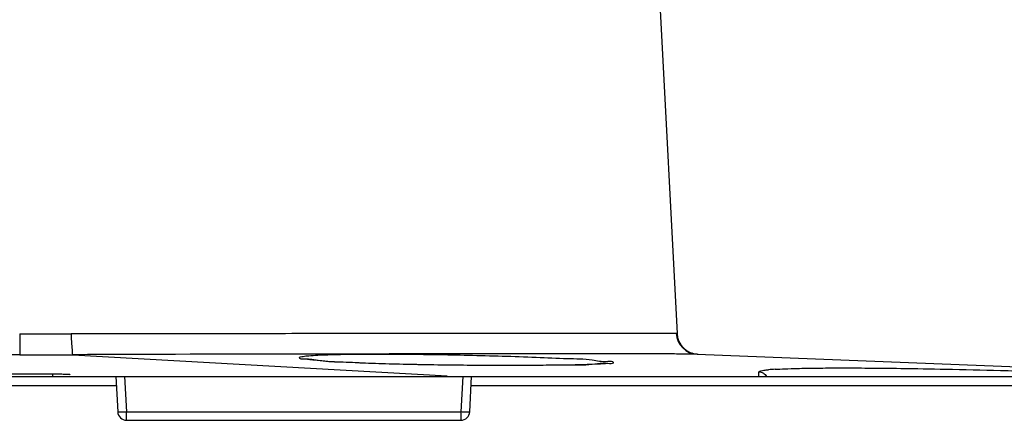
# Model space of a CAD drawing. Units: millimetres. Extents: x -882 to -288, y 192 to 612.
# Drawn here: x -697 to -675, y 501 to 510 of the extents above; entities that cross this region are included whole.
import ezdxf

# ---------------------------------------------------------------- set-up
doc = ezdxf.new("R2010")
doc.units = ezdxf.units.MM
doc.header["$LTSCALE"] = 3

msp = doc.modelspace()

# ---------------------------------------------------------------- linework, layer by layer
at = {"color": 7, "linetype": 'Continuous'}
for p, q in [((-682.7477391980558, 516.5919461327667), (-682.0448437240557, 503.1799015151668)), ((-688.9245629106556, 502.7116785145667), (-690.4674720478561, 502.7099786797667)), ((-683.6395062362556, 502.7149762311668), (-683.863643935656, 502.7151254803667)), ((-681.5850819526555, 502.7072399041667), (-668.9822056030558, 502.2107105179667)), ((-801.5689932152557, 502.2027341219667), (-666.9905052652557, 502.2027341219667)), ((-694.8321570194557, 502.2027341219667), (-694.7896822338558, 501.3922669305667)), ((-686.7698162466555, 501.3922669305667), (-686.7273414610556, 502.2027341219667)), ((-694.5899563268558, 501.2027341219667), (-686.9695421536559, 501.2027341219667))]:
    msp.add_line(p, q, dxfattribs=at)
at = {"color": 9, "linetype": 'Continuous'}
for p, q in [((-697.0236566336558, 503.1678782661667), (-697.0236566336558, 502.6946166327667)), ((-697.0236566336558, 502.6946166327667), (-771.5358418468555, 502.6946166327667)), ((-695.8092524742557, 502.6968973581667), (-687.2812355134558, 502.2141418885668)), ((-704.2823321642556, 502.2597659431667), (-696.2771663162557, 502.2597659431667)), ((-696.2771663162557, 502.2597659431667), (-696.2771663164558, 502.2027341219667)), ((-694.6324311126557, 502.2027341219667), (-694.5899563268558, 501.3922669305667)), ((-686.9270673678557, 502.2027341219667), (-686.9695421536559, 501.3922669305667)), ((-680.1802637608558, 502.2097417237666), (-680.1786416694558, 502.2758564905667)), ((-680.1786416694558, 502.2758564905667), (-680.1778983322558, 502.3060840933667)), ((-773.7383715790556, 501.9922669305667), (-694.8211269014557, 501.9922669305667)), ((-686.7383715790556, 501.9922669305667), (-666.7907793584557, 501.9922669305667)), ((-694.5899563268558, 501.3922669305667), (-686.9695421536559, 501.3922669305667)), ((-694.5899563268558, 501.2027341219667), (-694.5899563268558, 501.3922669305667)), ((-686.9695421536559, 501.3922669305667), (-686.9695421536559, 501.2027341219667))]:
    msp.add_line(p, q, dxfattribs=at)
at = {"color": 7, "linetype": 'Continuous'}
for points in [[(-690.2485319156558, 502.5638360837667), (-690.3404166730558, 502.5729136289667), (-690.4122357114559, 502.5813814335667), (-690.4625081056558, 502.5886559387667), (-690.4673293952558, 502.5894592389668)], [(-689.2750660062557, 502.5070142673666), (-689.4884777912557, 502.5161728923667), (-689.6818237330556, 502.5256256317667), (-689.8541481634556, 502.5352136575668), (-690.0056518720558, 502.5448373123667), (-690.1369657930557, 502.5544176907667), (-690.2485319156558, 502.5638360837667)], [(-688.5317242738558, 502.4825335825668), (-688.7944821454557, 502.4900811977667), (-689.0430710056559, 502.4982785201668), (-689.2750660062557, 502.5070142673666)], [(-683.9772146978557, 502.4744197553667), (-684.0926974322558, 502.4703400625667), (-684.2233333102558, 502.4665313155667), (-684.368896718656, 502.4630178069667), (-684.5289665046557, 502.4598237381667), (-684.7030571604557, 502.4570027591666), (-684.8908687824556, 502.4545920635668), (-685.0920903086559, 502.4526078071667), (-685.3063062824558, 502.4510630863667), (-685.5329495786557, 502.4500155813667), (-685.7713874458556, 502.4495147971667), (-686.0208971924558, 502.4495840049667), (-686.2806145648558, 502.4502466199667), (-686.5494886706558, 502.4515741871668), (-686.8263152492557, 502.4536206387667), (-687.1097218064557, 502.4564106069667), (-687.3977392638559, 502.4599952805667), (-687.6872690760558, 502.4644118499667), (-687.9749732944558, 502.4696484829668), (-688.2575352992559, 502.4757007215666), (-688.5317242738558, 502.4825335825668)], [(-683.6397127880557, 502.4953897927667), (-683.6377362754558, 502.4957786825667), (-683.6426359986559, 502.4951723467667), (-683.6738210238557, 502.4917803287667), (-683.7246134146559, 502.4875766555667), (-683.7927012164557, 502.4831468401666), (-683.8771113802559, 502.4787178811667), (-683.9772146978557, 502.4744197553667)]]:
    msp.add_lwpolyline(points, dxfattribs=at)
at = {"color": 9, "linetype": 'Continuous'}
for centre, radius, start, end in [((-696.5157129480558, 796.1986764445667), 293.0312388066, 269.9006453699997, 270.1303649328986), ((-681.5651096776558, 503.2064348253667), 0.499605492, 183.1020014740999, 267.7107707771984), ((-697.0238235466555, 826.0978798143667), 323.4032631816, 270.0000295712003, 270.2151801416024)]:
    msp.add_arc(centre, radius, start, end, dxfattribs=at)
at = {"color": 7, "linetype": 'Continuous'}
for centre, radius, start, end in [((-681.5455360474558, 503.2060697727667), 0.499999772, 183.0000744953988, 267.7446351816002), ((-687.3448438956557, -1852.109588311433), 2354.8216974722, 90.07597750239921, 90.20595024679723), ((-684.9445154674559, -1644.246388023033), 2146.9617501006, 89.9711548756993, 90.10621523679701), ((-681.8619140976558, 502.2574387835667), 0.4999999452, 66.17717753170258, 71.55553766119768), ((-679.3623080286561, 495.3635742687666), 7.015095728199999, 93.63822000430004, 94.90359448309691), ((-694.5899563268558, 501.4027341219667), 0.2, 182.9999999999999, 270), ((-686.9695421536559, 501.4027341219667), 0.2, 270, 357.0000000000001)]:
    msp.add_arc(centre, radius, start, end, dxfattribs=at)
at = {"color": 9, "linetype": 'Continuous'}
for points, start_tangent, end_tangent in [([(-695.8489806948558, 503.1681958863668), (-695.8424913284558, 502.9370097683667), (-695.8283701722557, 502.7665970357667), (-695.8099266714559, 502.6968957463667)], (0.008158317886046167, -0.9999667203708683), (0.8551959512213633, -0.5183048186295277)), ([(-682.0639900216556, 503.1793989573667), (-682.2772880206558, 503.1798263791666), (-682.7925643554556, 503.1797454753668), (-683.7004944702558, 503.1792271017667), (-685.0851395234555, 503.1784293825667), (-686.9223606212556, 503.1774798111668), (-689.0790103556558, 503.1762549711668), (-691.4063151144558, 503.1746068177667), (-693.7208350352557, 503.1720207493667), (-695.8489803346558, 503.1681961457667)], (-0.9999660566701456, 0.008239266202698022), (-0.9999973775721991, -0.002290163471172169)), ([(-682.0448437308556, 503.1799016203667), (-682.0639900216556, 503.1793989573667)], (0.04854647483727134, -0.9988209247812512), (-0.9999667051830252, 0.008160179250776722)), ([(-690.6500008478561, 502.6302746587667), (-690.6309144866557, 502.6442687901667), (-690.5650462732558, 502.6586701225668), (-690.4379612324558, 502.6730995533666), (-690.2324820152559, 502.6868316395667)], (-0.03025405450272698, 0.9995422413215692), (0.9987074273162373, 0.05082789217922174)), ([(-690.3685677322558, 502.5857591785667), (-690.5277512188555, 502.5930573821667), (-690.6500008478561, 502.6302746587667)], (-0.9938399646638921, 0.1108247474027063), (-0.0344503484877767, 0.9994064105703299)), ([(-690.1740431710556, 502.5557014907667), (-690.3685677322558, 502.5857591785667)], (-0.9894666736469998, 0.1447608432620561), (-0.9938399647141942, 0.1108247469516139)), ([(-690.2324820152559, 502.6868316395667), (-689.9288059936558, 502.6988310303668), (-689.5016117618561, 502.7077519167667), (-688.9245629106556, 502.7116785145667)], (0.9987074273156177, 0.05082789219139801), (0.9999994865140354, 0.001013396104825302)), ([(-688.9245629106556, 502.7116785145667), (-688.2671196428557, 502.7090592907667), (-687.5514015268557, 502.7001401407667), (-686.8018327498557, 502.6854234583666), (-686.0272884662556, 502.6650347783666), (-685.2539638184559, 502.6391713577667), (-684.5431729302557, 502.6090312199667), (-683.9772940966559, 502.5770918897667)], (0.9999994865139963, 0.001013396143574521), (0.9878414770550568, -0.1554645175262956)), ([(-683.9772940966559, 502.5770918897667), (-683.6196086868558, 502.5459779799667), (-683.5001000852559, 502.5176722539667)], (0.9878414770788032, -0.1554645173754076), (-0.0657063651350847, -0.9978390018338306)), ([(-683.9848030902558, 502.4731487389667), (-684.5572071288558, 502.4587894445667), (-685.3031185802558, 502.4506921233667), (-686.1599210544557, 502.4495115085667), (-687.0181108660556, 502.4550708545667), (-687.7808128214558, 502.4656209457667), (-688.4531423890558, 502.4800052157668), (-689.0731435410559, 502.4987525967667), (-689.6562149818558, 502.5234304753668), (-690.1740431710556, 502.5557014907667)], (-0.9922578693373466, -0.1241946888482319), (-0.9894666736194975, 0.1447608434500385)), ([(-683.7316025528559, 502.4992406497667), (-683.9848030902558, 502.4731487389667)], (-0.99999745043836, 0.002258122401442192), (-0.992257869317403, -0.1241946890075729)), ([(-683.5001000852559, 502.5176722539667), (-683.6243120418558, 502.4930425215667), (-683.7316025528559, 502.4992406497667)], (-0.06853094826119756, -0.9976489909434185), (-0.9999974504383273, 0.002258122415906692)), ([(-680.1778983322558, 502.3060840877667), (-680.0784141076558, 502.2775356773667), (-680.0065288606559, 502.2031032571667)], (0.9998408756220585, -0.01783881821521177), (0.4830451595663733, -0.8755954395835425)), ([(-694.5899563268558, 501.3922669305667), (-694.6896616900558, 501.3884534695667), (-694.762742042456, 501.3884534695667)], (-0.9986370166815753, -0.0521929967842719), (-0.9872492979697467, -0.1591817315468154)), ([(-686.7698162466555, 501.3922669305667), (-686.7972891278556, 501.3884334521667), (-686.8716205008556, 501.3884934747667), (-686.9695421536559, 501.3922669305667)], (-0.05233595631958661, -0.9986295347505572), (-0.9986370166918084, 0.05219299658847426))]:
    msp.add_spline(points, degree=3, dxfattribs=dict(at, start_tangent=start_tangent, end_tangent=end_tangent))
at = {"color": 7, "linetype": 'Continuous'}
for points, start_tangent, end_tangent in [([(-681.5850839672557, 502.7072399833666), (-681.7581077554556, 502.7101011593667), (-682.1552212348561, 502.7124394955667), (-682.8360971004555, 502.7141588759667), (-683.6395062362556, 502.7149762311668)], (-0.9992243088501533, 0.03937995178937814), (-0.9999997121337372, 0.0007587703493018619)), ([(-680.1326447890557, 502.3291652739667), (-680.0669662858556, 502.3410884773667), (-679.9619544076559, 502.3529942945667)], (0.9881194354371922, 0.1536879348266633), (0.9963965508724131, 0.08481694058122104)), ([(-679.8074597260559, 502.3645319205667), (-679.5913988126558, 502.3752106419667)], (0.9980171612618766, 0.0629424008660727), (0.9992260373455745, 0.03933606857148554)), ([(-679.5913988126558, 502.3752106419667), (-679.2996527512556, 502.3843721833667), (-678.9140838110558, 502.3911885029667), (-678.4107745922558, 502.3945476447668), (-677.7638798824557, 502.3929501061668), (-676.9446822160559, 502.3845699493667), (-675.9216867120558, 502.3672504427667), (-674.6779610516556, 502.3389445107667), (-673.2737566994558, 502.2999701447667)], (0.9992260373453243, 0.03933606857783904), (0.9995514629378975, -0.02994783696210565)), ([(-696.2771663162557, 502.2597659431667), (-696.2107063244557, 502.2595004291667), (-696.1401209190556, 502.2586099435667), (-696.0672420476554, 502.2569245893668)], (0.9999999995574133, -2.97518597786171e-05), (0.999890486770139, -0.01479913735913221)), ([(-696.0672420476554, 502.2569245893668), (-695.9960921846559, 502.2542573817667), (-695.9346023054555, 502.2505340945667), (-695.8913203616557, 502.2533138671667)], (0.9998904867712626, -0.01479913728322119), (0.9920265531247205, -0.1260290359222272)), ([(-695.8913203616557, 502.2533138671667), (-695.8768937810557, 502.2406621889667)], (0.9920265533789676, -0.1260290339209434), (0.01653322074642365, -0.999863316964749)), ([(-680.1778983322558, 502.3060840933667), (-680.1326447890557, 502.3291652739667)], (0.02463750131260019, 0.999696450693445), (0.9881194356098927, 0.1536879337163031))]:
    msp.add_spline(points, degree=3, dxfattribs=dict(at, start_tangent=start_tangent, end_tangent=end_tangent))

doc.saveas('drawing.dxf')
